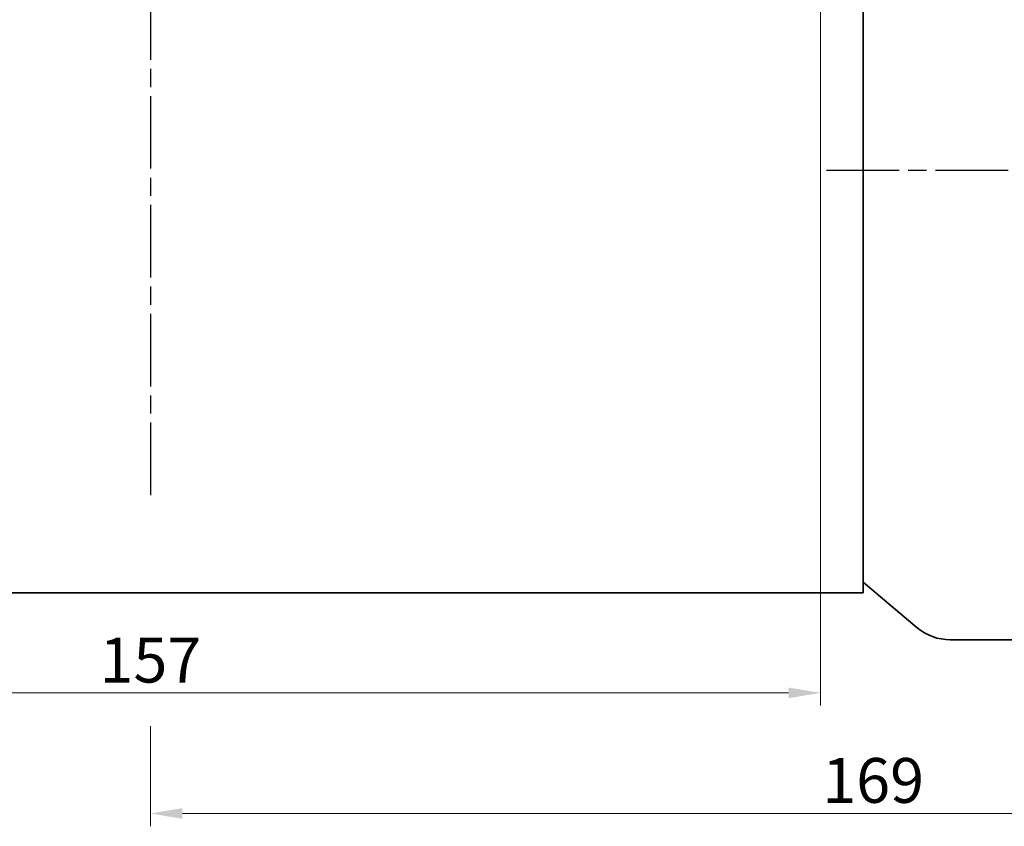
# Model space of a CAD drawing. Units: millimetres. Extents: x 79 to 439, y 77 to 591.
# Drawn here: x 198 to 313, y 377 to 471 of the extents above; entities that cross this region are included whole.
import ezdxf

# ---------------------------------------------------------------- set-up
doc = ezdxf.new("R2010")
doc.units = ezdxf.units.MM
doc.header["$LTSCALE"] = 1.5
doc.linetypes.add('CHAIN', pattern=[0.3543, 0.2362, -0.0295, 0.0591, -0.0295])
doc.linetypes.add('STRICHPUNKT', pattern=[1, 0.5, -0.25, 0, -0.25])
doc.layers.add('Kóta (ISO)', color=5, linetype='Continuous', lineweight=9, true_color=0x0000ff)
doc.layers.add('MITTE', color=1, linetype='STRICHPUNKT')
doc.layers.add('Viditelná (ISO)', color=7, linetype='Continuous', lineweight=35)
doc.styles.add('Text poznámky (ISO)', font='tahoma.ttf')
doc.dimstyles.new('Výchozí (ISO)', dxfattribs={"dimscale": 1.5, "dimtxt": 3.5, "dimasz": 2.5, "dimexe": 1, "dimexo": 0, "dimgap": 0.762, "dimtad": 1, "dimrnd": 1e-08, "dimtxsty": 'Text poznámky (ISO)', "dimcen": 0.09, "dimdle": 10, "dimclrd": 256, "dimclre": 256, "dimclrt": 256, "dimazin": 2, "dimtfac": 1.001486, "dimtmove": 0, "dimatfit": 3, "dimfxl": 1, "dimtolj": 1, "dimlwd": -1, "dimlwe": -1, "dimarcsym": 0})

# ---------------------------------------------------------------- blocks, each defined once
blk = doc.blocks.new('*D46')
at = {"layer": 'Defpoints', "color": 0}
for p in [(291.8, 515.22), (134.8, 420.63), (134.8, 392.41)]:
    blk.add_point(p, dxfattribs=at)
at = {"layer": 'Kóta (ISO)'}
for p, q in [((291.8, 515.22), (291.8, 390.91)), ((134.8, 420.63), (134.8, 390.91)), ((288.05, 392.41), (138.55, 392.41))]:
    blk.add_line(p, q, dxfattribs=at)
for points in [[(138.55, 393.03), (138.55, 391.78), (134.8, 392.41)], [(288.05, 393.03), (288.05, 391.78), (291.8, 392.41)]]:
    blk.add_solid(points, dxfattribs=at)
at = {"layer": 'Kóta (ISO)', "insert": (213.3, 396.24), "char_height": 5.25, "attachment_point": 5, "style": 'Text poznámky (ISO)'}
blk.add_mtext('\\A1;157', dxfattribs=at)
blk = doc.blocks.new('*D47')
at = {"layer": 'Defpoints', "color": 0}
for p in [(382.63, 397.8), (213.3, 388.52), (382.63, 378.28)]:
    blk.add_point(p, dxfattribs=at)
at = {"layer": 'Kóta (ISO)'}
for p, q in [((382.63, 397.8), (382.63, 376.78)), ((213.3, 388.52), (213.3, 376.78)), ((217.05, 378.28), (378.88, 378.28))]:
    blk.add_line(p, q, dxfattribs=at)
for points in [[(217.05, 378.9), (217.05, 377.65), (213.3, 378.28)], [(378.88, 378.9), (378.88, 377.65), (382.63, 378.28)]]:
    blk.add_solid(points, dxfattribs=at)
at = {"layer": 'Kóta (ISO)', "insert": (297.96, 382.15), "char_height": 5.25, "attachment_point": 5, "style": 'Text poznámky (ISO)'}
blk.add_mtext('\\A1;169', dxfattribs=at)

msp = doc.modelspace()

# ---------------------------------------------------------------- linework, layer by layer
at = {"layer": 'MITTE', "linetype": 'CHAIN', "ltscale": 23.990969}
for p, q in [((213.299, 551.56), (213.299, 415.359)), ((292.507, 453.626), (383.799, 453.626))]:
    msp.add_line(p, q, dxfattribs=at)
at = {"layer": 'Viditelná (ISO)'}
for p, q in [((296.799, 503.126), (296.799, 404.126)), ((296.799, 405.376), (303.122, 400.04)), ((275.299, 404.126), (151.299, 404.126)), ((296.799, 404.126), (275.299, 404.126)), ((343.799, 398.626), (306.992, 398.626))]:
    msp.add_line(p, q, dxfattribs=at)
msp.add_arc((306.992, 404.626), 6, 229.844, 270, dxfattribs=at)

# ---------------------------------------------------------------- dimensions: what is measured, and where the dimension line sits
at = {"layer": 'Kóta (ISO)'}
for base, p1, p2, override, picture, middle in [((134.799, 392.407), (291.799, 515.223), (134.799, 420.626), {"dimtofl": 0, "dimatfit": 1}, '*D46', (213.299, 396.239)), ((382.627, 378.276), (213.299, 388.521), (382.627, 397.798), {"dimdec": 0, "dimtofl": 0, "dimatfit": 1}, '*D47', (297.963, 382.151))]:
    dim = msp.add_linear_dim(base=base, p1=p1, p2=p2, angle=0, dimstyle='Výchozí (ISO)', override=override, dxfattribs=at)
    dim.commit()
    dim.dimension.update_dxf_attribs({"geometry": picture, "text_midpoint": middle})

doc.saveas('drawing.dxf')
